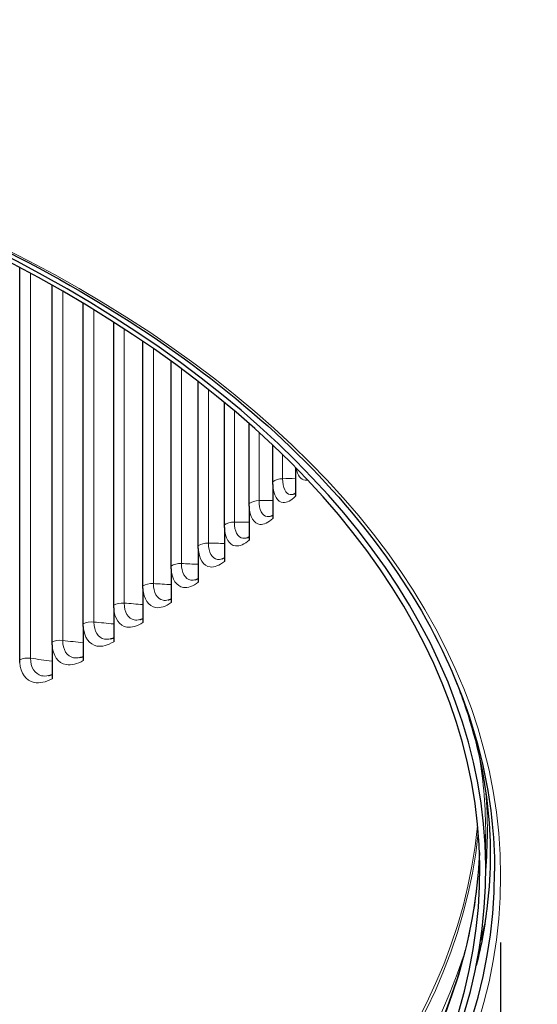
# Model space of a CAD drawing. Units: inches. Extents: x 0.5 to 67.5, y 1.5 to 42.5.
# Drawn here: x 35.2 to 37, y 31 to 34.5 of the extents above; entities that cross this region are included whole.
import ezdxf

# ---------------------------------------------------------------- set-up
doc = ezdxf.new("R2010")
doc.units = ezdxf.units.IN
doc.header["$LTSCALE"] = 4
doc.header["$MEASUREMENT"] = 0
for name, color, linetype, lineweight in [('Dimension (ANSI)', 5, 'Continuous', 25), ('Visible (ANSI)', 7, 'Continuous', 25), ('Visible Narrow (ANSI)', 7, 'Continuous', 5)]:
    doc.layers.add(name, color=color, linetype=linetype, lineweight=lineweight)
doc.styles.add('Label Text (ANSI)', font='tahoma.ttf')
doc.dimstyles.new('Copy of Default (ANSI)', dxfattribs={"dimscale": 4, "dimtxt": 0.14, "dimasz": 0.098425, "dimexe": 0.125, "dimexo": 0.0625, "dimgap": 0.031496, "dimtad": 0, "dimtih": 1, "dimtoh": 1, "dimrnd": 1e-08, "dimzin": 4, "dimdsep": 46, "dimtxsty": 'Label Text (ANSI)', "dimcen": 0.09, "dimdle": 0.393701, "dimclrd": 256, "dimclre": 256, "dimclrt": 256, "dimadec": 0, "dimazin": 1, "dimtfac": 1.285714, "dimtdec": 3, "dimtofl": 0, "dimtmove": 0, "dimatfit": 3, "dimfxl": 1, "dimtolj": 1, "dimtzin": 4, "dimlwd": -1, "dimlwe": -1, "dimarcsym": 0})

# ---------------------------------------------------------------- blocks, each defined once
blk = doc.blocks.new('*D27')
at = {"layer": 'Defpoints', "color": 0, "transparency": 16777216}
for p in [(26.8237, 31.5121), (36.8861, 31.5121), (36.8861, 28.0046)]:
    blk.add_point(p, dxfattribs=at)
at = {"layer": 'Dimension (ANSI)', "transparency": 16777216}
for p, q in [((26.8237, 31.2621), (26.8237, 27.5046)), ((36.8861, 31.2621), (36.8861, 27.5046)), ((27.2174, 28.0046), (31.2178, 28.0046)), ((36.4924, 28.0046), (32.492, 28.0046))]:
    blk.add_line(p, q, dxfattribs=at)
for points in [[(27.2174, 28.0702), (27.2174, 27.9389), (26.8237, 28.0046)], [(36.4924, 28.0702), (36.4924, 27.9389), (36.8861, 28.0046)]]:
    blk.add_solid(points, dxfattribs=at)
at = {"layer": 'Dimension (ANSI)', "transparency": 16777216, "insert": (31.8549, 28.0046), "char_height": 0.56, "attachment_point": 5, "style": 'Label Text (ANSI)'}
blk.add_mtext('\\A1;10"', dxfattribs=at)

msp = doc.modelspace()

# ---------------------------------------------------------------- linework, layer by layer
at = {"layer": 'Visible (ANSI)'}
for p, q in [((35.2047, 32.2507), (35.2047, 33.6227)), ((35.3177, 32.3124), (35.3177, 33.5611)), ((35.4272, 32.3761), (35.4272, 33.4974)), ((35.5333, 32.4417), (35.5333, 33.4317)), ((35.6357, 32.5093), (35.6357, 33.3642)), ((35.7344, 32.5786), (35.7344, 33.2949)), ((35.8293, 32.6497), (35.8293, 33.2238)), ((35.9203, 32.7225), (35.9203, 33.151)), ((36.0073, 32.7969), (36.0073, 33.0766)), ((36.0902, 32.8728), (36.0902, 33.0007)), ((36.169, 32.9233), (36.169, 32.8226)), ((36.0902, 32.8635), (36.0902, 32.7452)), ((36.0073, 32.7876), (36.0073, 32.6693)), ((35.9203, 32.7132), (35.9203, 32.5949)), ((35.8293, 32.6404), (35.8293, 32.5221)), ((35.7344, 32.5693), (35.7344, 32.451)), ((35.6357, 32.5), (35.6357, 32.3817)), ((35.5333, 32.4324), (35.5333, 32.3142)), ((35.4272, 32.3668), (35.4272, 32.2485)), ((35.3177, 32.3031), (35.3177, 32.1848)), ((36.8341, 31.5121), (36.8341, 31.6414))]:
    msp.add_line(p, q, dxfattribs=at)
for major_axis, start_param, end_param in [((-4.9792, 0), 4.64353, 10.924969), ((-4.9583, 0), 4.64353, 10.924969), ((5.0104, 0), 3.141593, 6.283185)]:
    msp.add_ellipse((31.8549, 31.5121), major_axis=major_axis, ratio=0.57735, start_param=start_param, end_param=end_param, dxfattribs=at)
for points, knots in [([(26.8445, 31.5121), (26.8445, 31.8207), (26.9314, 32.1293), (27.2703, 32.7146), (27.5214, 32.9911), (28.1618, 33.4843), (28.5504, 33.7009), (29.4266, 34.053), (29.9139, 34.1884), (30.9382, 34.364), (31.475, 34.4042), (32.5435, 34.3852), (33.075, 34.326), (34.0787, 34.1144), (34.5508, 33.9619), (35.3875, 33.5794), (35.7521, 33.3495), (36.3372, 32.8359), (36.5576, 32.5524), (36.808, 32.0139), (36.8653, 31.763), (36.8653, 31.5121)], [1.570796, 1.570796, 1.570796, 1.570796, 1.893485, 1.893485, 2.21418, 2.21418, 2.53356, 2.53356, 2.852888, 2.852888, 3.172336, 3.172336, 3.491825, 3.491825, 3.811253, 3.811253, 4.130561, 4.130561, 4.450043, 4.450043, 4.712389, 4.712389, 4.712389, 4.712389]), ([(36.0902, 32.8635), (36.0902, 32.8644), (36.0902, 32.8654), (36.0902, 32.8683), (36.0902, 32.8708), (36.0902, 32.8728)], [0.77720529, 0.77720529, 0.77720529, 0.77720529, 0.78675701, 0.78675701, 0.80979016, 0.80979016, 0.80979016, 0.80979016]), ([(36.1625, 32.8301), (36.1629, 32.8302), (36.1649, 32.831), (36.1681, 32.8334), (36.1685, 32.8337), (36.169, 32.834)], [0, 0, 0, 0, 0.0886297, 0.0886297, 0.1013615, 0.1013615, 0.1013615, 0.1013615]), ([(36.0073, 32.7876), (36.0073, 32.7884), (36.0073, 32.7894), (36.0073, 32.7924), (36.0073, 32.7948), (36.0073, 32.7969)], [0.77720529, 0.77720529, 0.77720529, 0.77720529, 0.78675701, 0.78675701, 0.80979016, 0.80979016, 0.80979016, 0.80979016]), ([(36.0829, 32.753), (36.0839, 32.7533), (36.0864, 32.7544), (36.0899, 32.7569), (36.0901, 32.757), (36.0902, 32.7571)], [0, 0, 0, 0, 0.09240318, 0.09240318, 0.09601353, 0.09601353, 0.09601353, 0.09601353]), ([(35.9203, 32.7132), (35.9203, 32.714), (35.9203, 32.7151), (35.9203, 32.718), (35.9203, 32.7204), (35.9203, 32.7225)], [0.77720529, 0.77720529, 0.77720529, 0.77720529, 0.78675701, 0.78675701, 0.80979016, 0.80979016, 0.80979016, 0.80979016]), ([(35.8293, 32.6404), (35.8293, 32.6412), (35.8293, 32.6423), (35.8293, 32.6452), (35.8293, 32.6476), (35.8293, 32.6497)], [0.77720529, 0.77720529, 0.77720529, 0.77720529, 0.78675701, 0.78675701, 0.80979016, 0.80979016, 0.80979016, 0.80979016]), ([(35.7344, 32.5693), (35.7344, 32.5702), (35.7344, 32.5712), (35.7344, 32.5741), (35.7344, 32.5766), (35.7344, 32.5786)], [0.77720529, 0.77720529, 0.77720529, 0.77720529, 0.78675701, 0.78675701, 0.80979016, 0.80979016, 0.80979016, 0.80979016]), ([(35.6357, 32.5), (35.6357, 32.5008), (35.6357, 32.5018), (35.6357, 32.5047), (35.6357, 32.5072), (35.6357, 32.5093)], [0.77720529, 0.77720529, 0.77720529, 0.77720529, 0.78675701, 0.78675701, 0.80979016, 0.80979016, 0.80979016, 0.80979016]), ([(35.5333, 32.4324), (35.5333, 32.4333), (35.5333, 32.4343), (35.5333, 32.4372), (35.5333, 32.4397), (35.5333, 32.4417)], [0.77720529, 0.77720529, 0.77720529, 0.77720529, 0.78675701, 0.78675701, 0.80979016, 0.80979016, 0.80979016, 0.80979016]), ([(35.4272, 32.3668), (35.4272, 32.3676), (35.4272, 32.3687), (35.4272, 32.3716), (35.4272, 32.374), (35.4272, 32.3761)], [0.77720529, 0.77720529, 0.77720529, 0.77720529, 0.78675701, 0.78675701, 0.80979016, 0.80979016, 0.80979016, 0.80979016]), ([(35.3177, 32.3031), (35.3177, 32.304), (35.3177, 32.305), (35.3177, 32.3079), (35.3177, 32.3104), (35.3177, 32.3124)], [0.77720529, 0.77720529, 0.77720529, 0.77720529, 0.78675701, 0.78675701, 0.80979016, 0.80979016, 0.80979016, 0.80979016]), ([(35.2047, 32.2414), (35.2047, 32.2423), (35.2047, 32.2433), (35.2047, 32.2462), (35.2047, 32.2487), (35.2047, 32.2507)], [0.77720529, 0.77720529, 0.77720529, 0.77720529, 0.78675701, 0.78675701, 0.80979016, 0.80979016, 0.80979016, 0.80979016]), ([(36.7232, 32.1933), (36.7356, 32.1634), (36.747, 32.1333), (36.7986, 31.9854), (36.8259, 31.8668), (36.8532, 31.6293), (36.8532, 31.5104), (36.8315, 31.3215), (36.8187, 31.2514), (36.801, 31.1814)], [4.4796326, 4.4796326, 4.4796326, 4.4796326, 4.5134893, 4.5134893, 4.6460891, 4.6460891, 4.7786889, 4.7786889, 4.8570749, 4.8570749, 4.8570749, 4.8570749]), ([(36.812, 31.577), (36.8071, 31.4549), (36.7885, 31.3329), (36.7182, 31.0698), (36.6613, 30.9291), (36.5105, 30.6537), (36.4166, 30.519), (36.1939, 30.2589), (36.065, 30.1336), (35.7752, 29.8953), (35.6142, 29.7824), (35.4391, 29.6772)], [4.6664031, 4.6664031, 4.6664031, 4.6664031, 4.7966025, 4.7966025, 4.9496755, 4.9496755, 5.1027484, 5.1027484, 5.2558214, 5.2558214, 5.4088944, 5.4088944, 5.4088944, 5.4088944])]:
    msp.add_open_spline(points, degree=3, knots=knots, dxfattribs=at)
for points in [[(35.9992, 32.6774), (36.0007, 32.6779), (36.0036, 32.6792), (36.0073, 32.6816)], [(35.9115, 32.6034), (35.9134, 32.604), (35.9165, 32.6053), (35.9203, 32.6077)], [(35.8198, 32.531), (35.8221, 32.5316), (35.8254, 32.533), (35.8293, 32.5353)], [(35.7243, 32.4603), (35.7269, 32.461), (35.7304, 32.4623), (35.7344, 32.4646)], [(35.625, 32.3913), (35.6279, 32.392), (35.6316, 32.3934), (35.6357, 32.3956)], [(35.522, 32.3242), (35.5252, 32.3249), (35.529, 32.3263), (35.5333, 32.3284)], [(35.4155, 32.2589), (35.4189, 32.2597), (35.4229, 32.261), (35.4272, 32.263)], [(35.3055, 32.1956), (35.3091, 32.1964), (35.3132, 32.1977), (35.3177, 32.1996)], [(36.8314, 31.3312), (36.8267, 31.3104), (36.8217, 31.2896), (36.8162, 31.2689)]]:
    msp.add_open_spline(points, degree=3, dxfattribs=at)
at = {"layer": 'Visible Narrow (ANSI)'}
for p, q in [((35.2426, 33.6025), (35.2426, 32.2563)), ((35.3552, 33.5397), (35.3552, 32.3186)), ((35.4644, 33.4748), (35.4644, 32.383)), ((35.5701, 33.408), (35.5701, 32.4493)), ((35.6721, 33.3392), (35.6721, 32.5175)), ((35.7703, 33.2685), (35.7703, 32.5875)), ((35.8647, 33.196), (35.8647, 32.6592)), ((35.9552, 33.1218), (35.9552, 32.7326)), ((36.0416, 33.0458), (36.0416, 32.8076)), ((36.1239, 32.9682), (36.1239, 32.8842))]:
    msp.add_line(p, q, dxfattribs=at)
msp.add_ellipse((31.8549, 31.4951), major_axis=(5.0312, 0), ratio=0.57735, dxfattribs=at)
for centre, major_axis, start_param, end_param in [((31.8549, 31.6414), (4.9792, 0), 0, 0.094464), ((31.8549, 31.6533), (4.9851, 0), 6.234314, 6.329505), ((31.8549, 31.8152), (-4.9617, 0), 0.059345, 3.082248), ((31.8549, 31.8286), (-4.9583, 0), 0.055311, 3.086282), ((31.8549, 31.6414), (-4.9583, 0), 0.022585, 3.119008), ((31.8549, 31.7582), (-4.9916, 0), 0.18983, 2.951763)]:
    msp.add_ellipse(centre, major_axis=major_axis, ratio=0.57735, start_param=start_param, end_param=end_param, dxfattribs=at)
for points, knots in [([(36.1711, 32.9212), (36.1759, 32.8957), (36.1874, 32.88), (36.2028, 32.8788), (36.2054, 32.8786), (36.2082, 32.8789), (36.2111, 32.8795)], [-2.8936775, -2.8936775, -2.8936775, -2.8936775, -2.1555115, -2.1555115, -2.1555115, -2.027397, -2.027397, -2.027397, -2.027397]), ([(36.1239, 32.8842), (36.1239, 32.852), (36.1346, 32.8305), (36.151, 32.8286), (36.1546, 32.8282), (36.1585, 32.8287), (36.1625, 32.8301)], [1.570796, 1.570796, 1.570796, 1.570796, 2.544141, 2.544141, 2.544141, 2.757532, 2.757532, 2.757532, 2.757532]), ([(36.0902, 32.8635), (36.092, 32.8265), (36.1058, 32.8026), (36.1259, 32.8008), (36.1388, 32.7997), (36.154, 32.8074), (36.169, 32.8226)], [-3.068547, -3.068547, -3.068547, -3.068547, -2.155512, -2.155512, -2.155512, -1.570796, -1.570796, -1.570796, -1.570796]), ([(36.0073, 32.7876), (36.0092, 32.7505), (36.0237, 32.7263), (36.0448, 32.7242), (36.0584, 32.7229), (36.0744, 32.7302), (36.0902, 32.7452)], [-3.068547, -3.068547, -3.068547, -3.068547, -2.155512, -2.155512, -2.155512, -1.570796, -1.570796, -1.570796, -1.570796]), ([(36.0416, 32.8076), (36.0416, 32.7755), (36.0528, 32.7537), (36.0701, 32.7516), (36.0741, 32.7511), (36.0784, 32.7516), (36.0829, 32.753)], [1.570796, 1.570796, 1.570796, 1.570796, 2.544141, 2.544141, 2.544141, 2.768664, 2.768664, 2.768664, 2.768664]), ([(35.9203, 32.7132), (35.9223, 32.6761), (35.9375, 32.6517), (35.9596, 32.6491), (35.9739, 32.6475), (35.9907, 32.6546), (36.0073, 32.6693)], [-3.068547, -3.068547, -3.068547, -3.068547, -2.155512, -2.155512, -2.155512, -1.570796, -1.570796, -1.570796, -1.570796]), ([(35.9552, 32.7326), (35.9552, 32.7004), (35.9669, 32.6785), (35.9851, 32.676), (35.9895, 32.6754), (35.9943, 32.6759), (35.9992, 32.6775)], [1.570796, 1.570796, 1.570796, 1.570796, 2.544141, 2.544141, 2.544141, 2.77955, 2.77955, 2.77955, 2.77955]), ([(35.8293, 32.6404), (35.8314, 32.6033), (35.8472, 32.5786), (35.8704, 32.5756), (35.8853, 32.5737), (35.9029, 32.5805), (35.9203, 32.5949)], [-3.068547, -3.068547, -3.068547, -3.068547, -2.155512, -2.155512, -2.155512, -1.570796, -1.570796, -1.570796, -1.570796]), ([(35.8647, 32.6592), (35.8647, 32.627), (35.877, 32.6049), (35.896, 32.602), (35.9008, 32.6013), (35.906, 32.6018), (35.9115, 32.6034)], [1.570796, 1.570796, 1.570796, 1.570796, 2.544141, 2.544141, 2.544141, 2.790193, 2.790193, 2.790193, 2.790193]), ([(35.7703, 32.5875), (35.7703, 32.5553), (35.7831, 32.5329), (35.803, 32.5297), (35.8082, 32.5289), (35.8139, 32.5293), (35.8198, 32.531)], [1.570796, 1.570796, 1.570796, 1.570796, 2.544141, 2.544141, 2.544141, 2.800595, 2.800595, 2.800595, 2.800595]), ([(35.7344, 32.5693), (35.7366, 32.5321), (35.7531, 32.5071), (35.7773, 32.5038), (35.7928, 32.5016), (35.8111, 32.5081), (35.8293, 32.5221)], [-3.068547, -3.068547, -3.068547, -3.068547, -2.155512, -2.155512, -2.155512, -1.570796, -1.570796, -1.570796, -1.570796]), ([(35.6721, 32.5175), (35.6721, 32.4853), (35.6853, 32.4626), (35.706, 32.4591), (35.7117, 32.4582), (35.7178, 32.4586), (35.7243, 32.4603)], [1.570796, 1.570796, 1.570796, 1.570796, 2.544141, 2.544141, 2.544141, 2.810756, 2.810756, 2.810756, 2.810756]), ([(35.6357, 32.5), (35.6379, 32.4628), (35.6551, 32.4374), (35.6802, 32.4336), (35.6964, 32.4312), (35.7155, 32.4373), (35.7344, 32.451)], [-3.068547, -3.068547, -3.068547, -3.068547, -2.155512, -2.155512, -2.155512, -1.570796, -1.570796, -1.570796, -1.570796]), ([(35.5701, 32.4493), (35.5701, 32.4171), (35.5838, 32.3942), (35.6053, 32.3903), (35.6114, 32.3892), (35.618, 32.3896), (35.625, 32.3913)], [1.570796, 1.570796, 1.570796, 1.570796, 2.544141, 2.544141, 2.544141, 2.820674, 2.820674, 2.820674, 2.820674]), ([(35.5333, 32.4324), (35.5356, 32.3952), (35.5533, 32.3696), (35.5795, 32.3653), (35.5962, 32.3625), (35.616, 32.3683), (35.6357, 32.3817)], [-3.068547, -3.068547, -3.068547, -3.068547, -2.155512, -2.155512, -2.155512, -1.570796, -1.570796, -1.570796, -1.570796]), ([(35.4272, 32.3668), (35.4296, 32.3295), (35.448, 32.3035), (35.475, 32.2988), (35.4923, 32.2957), (35.5129, 32.3011), (35.5333, 32.3142)], [-3.068547, -3.068547, -3.068547, -3.068547, -2.155512, -2.155512, -2.155512, -1.570796, -1.570796, -1.570796, -1.570796]), ([(35.4644, 32.383), (35.4644, 32.3508), (35.4786, 32.3277), (35.5009, 32.3234), (35.5074, 32.3221), (35.5145, 32.3224), (35.522, 32.3242)], [1.570796, 1.570796, 1.570796, 1.570796, 2.544141, 2.544141, 2.544141, 2.830349, 2.830349, 2.830349, 2.830349]), ([(35.3177, 32.3031), (35.3201, 32.2658), (35.3391, 32.2395), (35.367, 32.2342), (35.3849, 32.2309), (35.4061, 32.2359), (35.4272, 32.2485)], [-3.068547, -3.068547, -3.068547, -3.068547, -2.155512, -2.155512, -2.155512, -1.570796, -1.570796, -1.570796, -1.570796]), ([(35.3552, 32.3186), (35.3552, 32.2864), (35.3699, 32.263), (35.3928, 32.2583), (35.3998, 32.2569), (35.4075, 32.2571), (35.4155, 32.2589)], [1.570796, 1.570796, 1.570796, 1.570796, 2.544141, 2.544141, 2.544141, 2.839774, 2.839774, 2.839774, 2.839774]), ([(35.2047, 32.2414), (35.2072, 32.2041), (35.2268, 32.1774), (35.2556, 32.1717), (35.274, 32.168), (35.2959, 32.1726), (35.3177, 32.1848)], [-3.068547, -3.068547, -3.068547, -3.068547, -2.155512, -2.155512, -2.155512, -1.570796, -1.570796, -1.570796, -1.570796]), ([(35.2426, 32.2563), (35.2426, 32.2241), (35.2577, 32.2004), (35.2814, 32.1953), (35.2888, 32.1937), (35.297, 32.1938), (35.3055, 32.1956)], [1.570796, 1.570796, 1.570796, 1.570796, 2.544141, 2.544141, 2.544141, 2.848945, 2.848945, 2.848945, 2.848945])]:
    msp.add_open_spline(points, degree=3, knots=knots, dxfattribs=at)
for points in [[(36.0902, 32.8728), (36.0974, 32.8794), (36.1104, 32.8838), (36.1239, 32.8842)], [(36.1239, 32.8842), (36.1389, 32.8846), (36.1539, 32.885), (36.169, 32.8855)], [(36.0073, 32.7969), (36.0148, 32.8034), (36.028, 32.8075), (36.0416, 32.8076)], [(36.0416, 32.8076), (36.0578, 32.8078), (36.074, 32.808), (36.0902, 32.8082)], [(35.9203, 32.7225), (35.9281, 32.7288), (35.9416, 32.7328), (35.9552, 32.7326)], [(35.9552, 32.7326), (35.9725, 32.7325), (35.9899, 32.7323), (36.0073, 32.7323)], [(35.8293, 32.6497), (35.8375, 32.6559), (35.8512, 32.6596), (35.8647, 32.6592)], [(35.8647, 32.6592), (35.8832, 32.6587), (35.9017, 32.6582), (35.9203, 32.6578)], [(35.7344, 32.5786), (35.7429, 32.5847), (35.7568, 32.5881), (35.7703, 32.5875)], [(35.7703, 32.5875), (35.7899, 32.5866), (35.8096, 32.5857), (35.8293, 32.5849)], [(35.6357, 32.5093), (35.6445, 32.5152), (35.6586, 32.5183), (35.6721, 32.5175)], [(35.6721, 32.5175), (35.6928, 32.5161), (35.7136, 32.5149), (35.7344, 32.5137)], [(35.5333, 32.4417), (35.5424, 32.4475), (35.5566, 32.4504), (35.5701, 32.4493)], [(35.5701, 32.4493), (35.5919, 32.4475), (35.6138, 32.4457), (35.6357, 32.4441)], [(35.4272, 32.3761), (35.4367, 32.3817), (35.4511, 32.3843), (35.4644, 32.383)], [(35.4644, 32.383), (35.4873, 32.3807), (35.5102, 32.3784), (35.5333, 32.3763)], [(35.3177, 32.3124), (35.3274, 32.3178), (35.3419, 32.3202), (35.3552, 32.3186)], [(35.3552, 32.3186), (35.3791, 32.3157), (35.4031, 32.313), (35.4272, 32.3103)], [(35.2047, 32.2507), (35.2148, 32.256), (35.2294, 32.2581), (35.2426, 32.2563)], [(35.2426, 32.2563), (35.2675, 32.2528), (35.2925, 32.2494), (35.3177, 32.2461)]]:
    msp.add_open_spline(points, degree=3, dxfattribs=at)

# ---------------------------------------------------------------- dimensions: what is measured, and where the dimension line sits
at = {"layer": 'Dimension (ANSI)'}
dim = msp.add_linear_dim(base=(36.8861, 28.0046), p1=(26.8237, 31.5121), p2=(36.8861, 31.5121), text='<>"', dimstyle='Copy of Default (ANSI)', override={"dimdec": 0, "dimtdec": 0, "dimatfit": 1}, dxfattribs=at)
dim.commit()
dim.dimension.update_dxf_attribs({"geometry": '*D27', "text_midpoint": (31.8549, 28.0046)})

doc.saveas('drawing.dxf')
